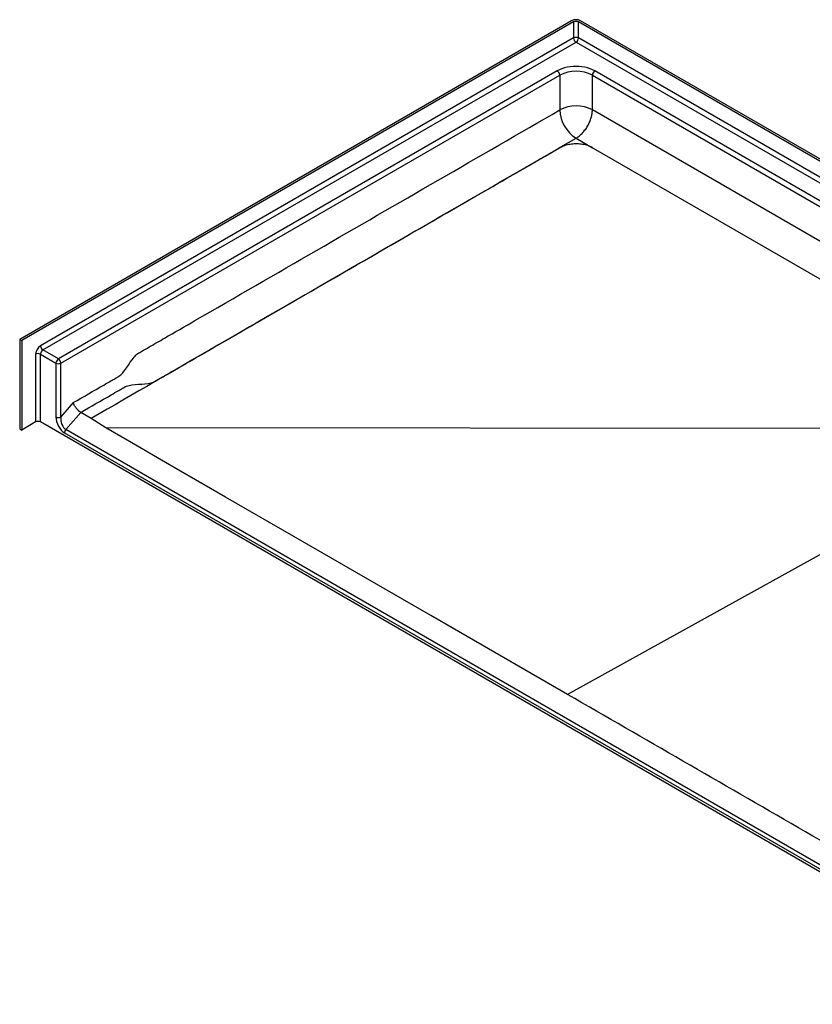
# Model space of a CAD drawing. Units: inches. Extents: x 2 to 891, y -14 to 388.
# Drawn here: x 580 to 614, y 345 to 388 of the extents above; entities that cross this region are included whole.
import ezdxf

# ---------------------------------------------------------------- set-up
doc = ezdxf.new("R2010")
doc.units = ezdxf.units.IN
doc.header["$LTSCALE"] = 0.375
doc.header["$MEASUREMENT"] = 0
doc.layers.get('0').update_dxf_attribs({"lineweight": 13})

msp = doc.modelspace()

# ---------------------------------------------------------------- linework, layer by layer
at = {"color": 7, "linetype": 'Continuous', "lineweight": 25}
for p, q in [((603.8571407, 388.1458432), (579.9215761, 374.3281359)), ((603.945529, 388.0948177), (580.0099645, 374.2771104)), ((603.945529, 388.0948177), (603.945529, 387.400758)), ((648.5049408, 362.4936781), (604.1576611, 388.0948177)), ((604.1576611, 387.400758), (604.1576611, 388.0948177)), ((648.5933291, 362.5447036), (604.2460494, 388.1458432)), ((603.945529, 387.400758), (580.8231373, 374.0524854)), ((580.9292033, 373.8687737), (604.0515951, 387.2170463)), ((603.2384223, 385.9720239), (581.6009547, 373.4809798)), ((581.7070208, 373.2972681), (603.3444883, 385.7883122)), ((603.3444883, 385.7883122), (603.3444883, 384.2777117)), ((604.7587018, 385.7883122), (646.1361331, 361.9016296)), ((604.7587018, 384.2777117), (604.7587018, 385.7883122)), ((646.2421991, 362.0853413), (604.8647679, 385.9720239)), ((604.0515951, 383.0529668), (604.7685819, 382.6390591)), ((604.7685819, 382.6390591), (604.7925272, 382.6252358)), ((604.7925272, 382.6252358), (615.0001701, 376.732489)), ((579.9215761, 374.3281359), (580.0099645, 374.2771104)), ((579.9215761, 374.3281359), (579.9215761, 370.4495671)), ((580.0099645, 374.2771104), (580.0099645, 370.3985416)), ((580.6110053, 373.6850619), (580.6110053, 370.745515)), ((580.8231373, 370.745515), (580.8231373, 373.6850619)), ((580.8231373, 373.6850619), (581.4948887, 373.2972681)), ((581.6009547, 373.4809798), (580.9292033, 373.8687737)), ((581.4948887, 373.2972681), (581.4948887, 370.9654421)), ((581.7070208, 370.9654421), (581.7070208, 373.2972681)), ((582.2454644, 371.5871663), (581.7070208, 370.9654421)), ((581.9247516, 370.4152496), (582.5732266, 371.1640237)), ((583.0268528, 370.9021508), (582.5732266, 371.1640237)), ((580.6110053, 370.745515), (580.0099645, 370.3985416)), ((624.5693762, 345.4913488), (580.8231373, 370.745515)), ((583.6514931, 370.4929312), (583.0268528, 370.9021508)), ((579.9215761, 370.4495671), (580.0099645, 370.3985416)), ((581.8661198, 370.2718517), (624.1274345, 345.8749141)), ((624.1860663, 346.018312), (581.9247516, 370.4152496)), ((615.7416507, 370.4684603), (583.6514931, 370.4929312)), ((619.9039443, 367.9043006), (603.6814419, 358.9295232))]:
    msp.add_line(p, q, dxfattribs=at)
at = {"color": 8, "linetype": 'Continuous', "lineweight": 25}
for p, q in [((648.0098683, 362.0854176), (604.1576611, 387.400758)), ((604.0515951, 387.2170463), (647.7977191, 361.9629465)), ((645.4909335, 360.7634949), (604.7587018, 384.2777117))]:
    msp.add_line(p, q, dxfattribs=at)
at = {"color": 7, "linetype": 'Continuous', "lineweight": 25, "flags": 128}
for points in [[(604.8647679, 385.9720239), (604.7686083, 386.0216322), (604.6634319, 386.0647133), (604.5505614, 386.1007253), (604.431416, 386.1292154), (604.3074941, 386.1498253), (604.1803542, 386.1622958), (604.0515951, 386.1664701), (603.9228359, 386.1622958), (603.795696, 386.1498253), (603.6717741, 386.1292154), (603.5526288, 386.1007253), (603.4397582, 386.0647133), (603.3345818, 386.0216322), (603.2384223, 385.9720239)], [(603.6814419, 358.9295232), (597.749938, 362.3537076), (591.818434, 365.7778919), (588.852682, 367.4899841), (586.2519823, 368.9913361), (584.9516757, 369.7420622), (584.3015585, 370.1174667), (583.6514931, 370.4929312)]]:
    msp.add_lwpolyline(points, dxfattribs=at)
at = {"color": 7, "linetype": 'Continuous', "lineweight": 25}
for centre, radius, start, end in [((604.0515951, 387.7705477), 0.422681, 62.60967224, 117.39032776), ((604.0515951, 387.8901111), 0.2305533, 62.60967224, 117.39032776), ((604.0515951, 387.1960514), 0.2305533, 62.60967224, 117.39032776), ((604.1758115, 387.4112372), 0.2305207, 182.60547849, 237.39452166), ((603.9273787, 387.4112372), 0.2305207, 302.60547834, 357.39452151), ((603.1142059, 385.7778331), 0.2305207, 2.60547849, 57.39452166), ((604.0515951, 384.4285643), 1.5326168, 62.52431239, 117.47568761), ((604.9889842, 385.7778331), 0.2305207, 122.60547834, 177.39452151), ((604.0515951, 382.9179638), 1.5326168, 62.52431239, 117.47568761), ((604.8754059, 384.3450908), 1.5323997, 182.52008975, 237.4799104), ((581.0715701, 373.6641037), 0.4610414, 122.60547834, 177.39452151), ((580.7170713, 373.4803553), 0.2305533, 62.60967224, 117.39032776), ((581.0534197, 374.0629645), 0.2305207, 182.60547849, 237.39452166), ((581.0534197, 373.6745828), 0.2305207, 122.60547834, 177.39452151), ((581.7251711, 373.286789), 0.2305207, 122.60547834, 177.39452151), ((581.6009547, 373.5019748), 0.2305533, 242.60967224, 297.39032776), ((581.4767384, 373.286789), 0.2305207, 2.60547849, 57.39452166), ((580.7170713, 370.5408084), 0.2305533, 62.60967224, 117.39032776), ((581.6009547, 371.1701487), 0.2305533, 242.60967224, 297.39032776), ((582.0980276, 370.2607159), 0.232175, 138.27227013, 177.25085214)]:
    msp.add_arc(centre, radius, start, end, dxfattribs=at)
for centre, major_axis, ratio, start_param, end_param in [((581.8661198, 370.7511349), (-0.2320733, 0.5080577), 0.5703072489, 0.8954786797, 2.4662750065), ((581.9721858, 370.8123656), (-0.0815432, 0.4227063), 0.6073618124, 1.0862447837, 2.6570411105)]:
    msp.add_ellipse(centre, major_axis=major_axis, ratio=ratio, start_param=start_param, end_param=end_param, dxfattribs=at)
for points, knots in [([(582.2454644, 371.5871664), (582.6850274, 371.8409208), (583.2344811, 372.1581137), (583.8388802, 372.5070258), (584.031189, 372.6180434), (584.1273434, 372.6735521), (584.1754206, 372.7013065), (584.1960252, 372.7132012), (584.2097615, 372.7211311), (584.2166297, 372.7250867), (584.4432793, 372.8679613), (584.7180062, 373.3965309), (584.9996013, 373.6814614), (585.0614148, 373.7225272), (585.0751512, 373.7310954), (585.0820193, 373.7350128), (585.1026238, 373.7469075), (585.1438329, 373.770697), (585.2949327, 373.857925), (585.6520776, 374.0641004), (586.4213128, 374.5081705), (588.8389093, 375.9038192), (594.5532283, 379.2026253), (599.8279843, 382.2476772), (603.3444883, 384.2777117)], [0, 0, 0, 0, 0.0625, 0.078125, 0.0859375, 0.08984375, 0.091796875, 0.0927734375, 0.0927734375, 0.09375, 0.09375, 0.125, 0.1328125, 0.1337890625, 0.1337890625, 0.134765625, 0.134765625, 0.13671875, 0.140625, 0.15625, 0.1875, 0.25, 0.5, 1, 1, 1, 1]), ([(604.0515951, 383.0529668), (604.0932617, 383.0770205), (604.1364866, 383.106251), (604.2240381, 383.1755025), (604.268356, 383.2155347), (604.3553987, 383.3055759), (604.3981059, 383.3555839), (604.4789557, 383.4632958), (604.5170773, 383.5209834), (604.5861128, 383.6405565), (604.6170113, 383.7024152), (604.6698692, 383.8262918), (604.691825, 383.8882833), (604.7262844, 384.00869), (604.7387961, 384.0670895), (604.7549978, 384.1775438), (604.7587018, 384.2295966), (604.7587018, 384.2777117)], [0, 0, 0, 0, 0.125, 0.125, 0.25, 0.25, 0.375, 0.375, 0.5, 0.5, 0.625, 0.625, 0.75, 0.75, 0.875, 0.875, 1, 1, 1, 1]), ([(582.5732266, 371.1640237), (583.0114855, 371.4170252), (583.5593091, 371.733277), (584.1619151, 372.081154), (584.3536533, 372.1918422), (584.4358269, 372.23928), (584.4700658, 372.2590457), (584.4768369, 372.2630431), (584.4909327, 372.2707184), (584.5128018, 372.2818125), (584.7921059, 372.3972941), (585.3625977, 372.3683954), (585.7061668, 372.4704964), (585.7527656, 372.4910333), (585.7746505, 372.5021183), (585.7816776, 372.505968), (585.7953731, 372.5138743), (585.8570033, 372.5494526), (586.0281982, 372.6482813), (586.4116747, 372.8696576), (587.1786278, 373.3124102), (589.5890517, 374.7039183), (595.2864172, 377.9929374), (600.5455239, 381.0289551), (604.0515951, 383.0529668)], [0, 0, 0, 0, 0.0625, 0.078125, 0.0859375, 0.08984375, 0.08984375, 0.0908203125, 0.0908203125, 0.091796875, 0.09375, 0.125, 0.12890625, 0.130859375, 0.130859375, 0.1318359375, 0.1318359375, 0.1328125, 0.140625, 0.15625, 0.1875, 0.25, 0.5, 1, 1, 1, 1]), ([(604.7685486, 382.6390397), (604.7624131, 382.6425204), (604.7490677, 382.6500914), (604.7277815, 382.6613185), (604.6971512, 382.6765816), (604.6573354, 382.6946403), (604.5907537, 382.7212296), (604.5025022, 382.7500528), (604.3901135, 382.776883), (604.2729514, 382.7957508), (604.1526633, 382.8062004), (604.0310714, 382.808253), (603.9099594, 382.8016974), (603.7910762, 382.7868173), (603.6762326, 382.7636378), (603.5670602, 382.7327058), (603.4821214, 382.7006203), (603.4188723, 382.6717061), (603.3837598, 382.6536798), (603.3552127, 382.6373678), (603.326351, 382.62079), (603.2832757, 382.5959349), (603.2177038, 382.5580785), (603.1213839, 382.5024771), (602.9686559, 382.4143084), (602.6763705, 382.2455761), (602.2003432, 381.9707712), (601.5708052, 381.6073467), (600.8839916, 381.2108576), (600.197178, 380.8143686), (598.8235513, 380.0213907), (596.7631114, 378.8319241), (593.1001084, 376.7173175), (588.5213556, 374.0740598), (584.8583538, 371.9594538), (583.0268528, 370.9021508)], [0, 0, 0, 0, 0.0008511581, 0.0018513904, 0.0028523949, 0.0048547364, 0.0068581534, 0.0108598861, 0.0148610095, 0.0188640102, 0.0228663197, 0.0268683975, 0.0308714476, 0.0348737432, 0.0388760377, 0.0428803785, 0.0468789324, 0.0488928091, 0.0508608248, 0.0515242864, 0.0528672277, 0.0548896676, 0.0575508103, 0.0620437086, 0.0683683624, 0.0789237132, 0.1029461883, 0.1349838497, 0.167021511, 0.1990591724, 0.2310968337, 0.3592474134, 0.4873979931, 0.7436989965, 1, 1, 1, 1]), ([(582.5732266, 371.1640237), (582.5554741, 371.174272), (582.5376155, 371.1861384), (582.510675, 371.2062591), (582.5016693, 371.2133558), (582.4836055, 371.2283462), (582.4745515, 371.2362422), (582.447926, 371.2605871), (582.4306764, 371.2778554), (582.4055436, 371.305296), (582.3972467, 371.3147551), (582.3811901, 371.3338706), (582.373421, 371.3435322), (582.3508666, 371.3728184), (582.3368273, 371.3927419), (582.3107898, 371.4334063), (582.2992051, 371.4535014), (582.2838746, 371.4832963), (582.2791077, 371.4931702), (582.2702718, 371.5128005), (582.2661959, 371.5225815), (582.2588914, 371.5416849), (582.2556429, 371.5510473), (582.2513712, 371.564809), (582.2500477, 371.5693492), (582.2476026, 371.5783349), (582.2464696, 371.5828304), (582.2454646, 371.5871666)], [0, 0, 0, 0, 0.125, 0.125, 0.1875, 0.1875, 0.25, 0.25, 0.375, 0.375, 0.4375, 0.4375, 0.5, 0.5, 0.625, 0.625, 0.75, 0.75, 0.8125, 0.8125, 0.875, 0.875, 0.9375, 0.9375, 0.96875, 0.96875, 1, 1, 1, 1]), ([(623.7118119, 347.3666014), (623.2943939, 347.6073587), (622.8770908, 347.8482486), (622.0424361, 348.3299724), (621.6251264, 348.5708547), (620.3732414, 349.2935525), (617.8694715, 350.7389481), (612.0273417, 354.1115378), (607.0198018, 357.0023291), (603.6814419, 358.9295232)], [0, 0, 0, 0, 0.0625, 0.0625, 0.125, 0.125, 0.25, 0.5, 1, 1, 1, 1])]:
    msp.add_open_spline(points, degree=3, knots=knots, dxfattribs=at)

doc.saveas('drawing.dxf')
